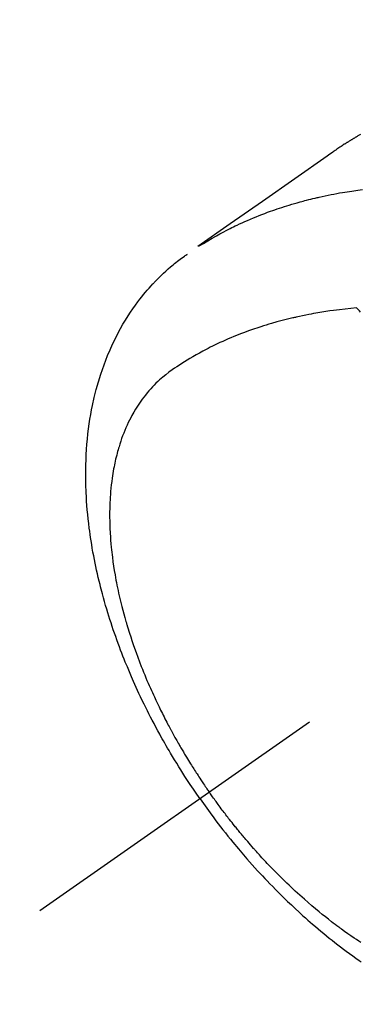
# Model space of a CAD drawing. Extents: x 27948 to 54421, y -25 to 8845.
# Drawn here: x 43178 to 43195, y 7116 to 7166 of the extents above; entities that cross this region are included whole.
import ezdxf

# ---------------------------------------------------------------- set-up
doc = ezdxf.new("R2010")
doc.units = 0
doc.header["$LTSCALE"] = 50
doc.header["$MEASUREMENT"] = 0
doc.linetypes.add('CENTER2', pattern=[1.125, 0.75, -0.125, 0.125, -0.125])
doc.linetypes.add('HIDDEN', pattern=[0.375, 0.25, -0.125])
doc.layers.get('0').update_dxf_attribs({"linetype": 'CONTINUOUS'})
doc.layers.get('DEFPOINTS').update_dxf_attribs({"color": 146, "linetype": 'CONTINUOUS'})
for name, color, linetype in [('150-機器', 8, 'CONTINUOUS'), ('160-文字', 254, 'CONTINUOUS'), ('166-寸法B', 11, 'CONTINUOUS')]:
    doc.layers.add(name, color=color, linetype=linetype)
doc.styles.add('KH001', font='txt')
doc.dimstyles.new('KH1xx030', dxfattribs={"dimscale": 30, "dimtxt": 2, "dimasz": 0.6, "dimexe": 0.3, "dimexo": 1.2, "dimgap": 0.5, "dimtad": 3, "dimdec": 1, "dimdsep": 46, "dimlunit": 6, "dimtxsty": 'KH001', "dimblk": 'DOT', "dimcen": 1, "dimdle": 1, "dimclrd": 256, "dimclre": 256, "dimclrt": 256, "dimadec": 0, "dimazin": 0, "dimtfac": 1, "dimtdec": 1, "dimtix": 1, "dimtmove": 2, "dimatfit": 3, "dimldrblk": 'CLOSEDBLANK', "dimfxl": 1, "dimtolj": 1, "dimtzin": 0, "dimlwd": -1, "dimlwe": -1, "dimarcsym": 0})

# ---------------------------------------------------------------- blocks, each defined once
blk = doc.blocks.new('F402_H')
at = {"layer": '150-機器', "color": 13, "linetype": 'CENTER2'}
blk.add_line((0, 0), (244.018, -170.863), dxfattribs=at)
at = {"layer": '150-機器', "color": 13, "linetype": 'HIDDEN'}
for points in [[(227.807, -131.602), (227.839, -131.62), (227.871, -131.638), (227.905, -131.657), (227.939, -131.677), (227.973, -131.696), (228.006, -131.716), (228.029, -131.729), (228.051, -131.742), (228.073, -131.756), (228.096, -131.769), (228.118, -131.782), (228.141, -131.795), (228.163, -131.809), (228.185, -131.822), (228.208, -131.835), (228.23, -131.849), (228.253, -131.863), (228.275, -131.876), (228.286, -131.883), (228.297, -131.89), (228.308, -131.897), (228.319, -131.904), (228.352, -131.924), (228.385, -131.945), (228.418, -131.965), (228.451, -131.986), (228.473, -132), (228.495, -132.014), (228.517, -132.028), (228.539, -132.042), (228.561, -132.055), (228.583, -132.069), (228.605, -132.083), (228.627, -132.097), (228.682, -132.132), (228.736, -132.168), (228.791, -132.204), (228.845, -132.24), (228.899, -132.276), (228.953, -132.313), (229.006, -132.35), (229.06, -132.387), (229.096, -132.412), (229.132, -132.437), (229.168, -132.462), (229.204, -132.487), (229.277, -132.537), (229.35, -132.589), (229.423, -132.64), (229.496, -132.691), (231.129, -133.837), (232.764, -134.982), (234.399, -136.126), (236.034, -137.269)], [(235.962, -137.238), (235.746, -137.105), (235.528, -136.974), (235.31, -136.845), (235.09, -136.719), (234.919, -136.624), (234.746, -136.532), (234.572, -136.442), (234.397, -136.353), (234.311, -136.31), (234.224, -136.268), (234.137, -136.225), (234.05, -136.184), (233.917, -136.122), (233.784, -136.061), (233.65, -136.001), (233.516, -135.942), (233.371, -135.879), (233.225, -135.818), (233.079, -135.758), (232.932, -135.699), (232.789, -135.644), (232.647, -135.589), (232.504, -135.536), (232.36, -135.484), (232.246, -135.444), (232.132, -135.404), (232.018, -135.365), (231.903, -135.326), (231.78, -135.286), (231.657, -135.246), (231.534, -135.208), (231.41, -135.17), (231.274, -135.129), (231.138, -135.089), (231.002, -135.05), (230.865, -135.012), (230.782, -134.989), (230.698, -134.967), (230.615, -134.945), (230.531, -134.923), (230.425, -134.896), (230.318, -134.869), (230.212, -134.843), (230.105, -134.817), (230.053, -134.805), (230.001, -134.793), (229.949, -134.781), (229.897, -134.769), (229.747, -134.736), (229.597, -134.703), (229.447, -134.672), (229.296, -134.642), (229.152, -134.613), (229.007, -134.586), (228.862, -134.559), (228.717, -134.534), (228.601, -134.514), (228.485, -134.495), (228.369, -134.477), (228.253, -134.459), (228.148, -134.443), (228.042, -134.428), (227.937, -134.412), (227.832, -134.398), (227.709, -134.382)], [(235.921, -165.194), (236.088, -164.951), (236.254, -164.708), (236.419, -164.464), (236.581, -164.219), (236.686, -164.058), (236.789, -163.897), (236.892, -163.735), (236.994, -163.572), (237.1, -163.399), (237.206, -163.226), (237.311, -163.052), (237.415, -162.878), (237.488, -162.754), (237.56, -162.631), (237.632, -162.507), (237.703, -162.383), (237.768, -162.269), (237.832, -162.155), (237.896, -162.04), (237.959, -161.925), (238.056, -161.748), (238.152, -161.571), (238.246, -161.393), (238.34, -161.214), (238.422, -161.057), (238.503, -160.899), (238.583, -160.741), (238.662, -160.583), (238.75, -160.403), (238.838, -160.223), (238.924, -160.042), (239.009, -159.861), (239.078, -159.712), (239.146, -159.563), (239.213, -159.414), (239.28, -159.264), (239.387, -159.019), (239.492, -158.773), (239.595, -158.527), (239.697, -158.279), (239.757, -158.129), (239.816, -157.979), (239.875, -157.828), (239.933, -157.677), (239.998, -157.506), (240.061, -157.334), (240.124, -157.161), (240.185, -156.988), (240.245, -156.817), (240.304, -156.644), (240.363, -156.472), (240.42, -156.299), (240.475, -156.127), (240.53, -155.955), (240.583, -155.783), (240.635, -155.61), (240.693, -155.417), (240.748, -155.223), (240.803, -155.029), (240.855, -154.835), (240.887, -154.717), (240.917, -154.599), (240.948, -154.48), (240.977, -154.362), (241.022, -154.18), (241.065, -153.998), (241.107, -153.815), (241.148, -153.633), (241.187, -153.451), (241.225, -153.27), (241.262, -153.089), (241.297, -152.907), (241.333, -152.716), (241.366, -152.524), (241.399, -152.333), (241.429, -152.141), (241.454, -151.982), (241.477, -151.823), (241.499, -151.664), (241.52, -151.505), (241.549, -151.275), (241.575, -151.044), (241.599, -150.812), (241.621, -150.581), (241.638, -150.362), (241.654, -150.144), (241.667, -149.925), (241.678, -149.706), (241.684, -149.572), (241.689, -149.437), (241.693, -149.303), (241.696, -149.169), (241.699, -148.954), (241.699, -148.739), (241.697, -148.525), (241.693, -148.31), (241.684, -148.047), (241.672, -147.784), (241.656, -147.522), (241.636, -147.26), (241.613, -147.002), (241.586, -146.744), (241.555, -146.487), (241.52, -146.23), (241.484, -145.996), (241.445, -145.762), (241.402, -145.53), (241.356, -145.298), (241.267, -144.898), (241.169, -144.502), (241.059, -144.108), (240.938, -143.717), (240.858, -143.479), (240.774, -143.243), (240.685, -143.009), (240.592, -142.776), (240.469, -142.485), (240.339, -142.197), (240.201, -141.913), (240.057, -141.632), (239.938, -141.414), (239.815, -141.198), (239.688, -140.986), (239.556, -140.776), (239.436, -140.592), (239.313, -140.412), (239.186, -140.233), (239.057, -140.057), (238.965, -139.936), (238.871, -139.817), (238.776, -139.699), (238.679, -139.582), (238.586, -139.473), (238.492, -139.366), (238.397, -139.26), (238.3, -139.155), (238.281, -139.134), (238.262, -139.114), (238.242, -139.093), (238.223, -139.073), (238.111, -138.956), (237.997, -138.842), (237.882, -138.728), (237.766, -138.616), (237.648, -138.506), (237.528, -138.398), (237.407, -138.292), (237.284, -138.189), (237.21, -138.128), (237.136, -138.069), (237.061, -138.011), (236.986, -137.953), (236.917, -137.902), (236.849, -137.852), (236.779, -137.802), (236.71, -137.753), (236.671, -137.726), (236.632, -137.699), (236.593, -137.672), (236.553, -137.646)], [(227.808, -140.581), (227.863, -140.523), (227.917, -140.466), (227.972, -140.408), (227.982, -140.398), (227.992, -140.388), (228.002, -140.377), (228.012, -140.367)], [(228.012, -140.367), (228.301, -140.397), (228.589, -140.428), (228.877, -140.461), (229.165, -140.497), (229.364, -140.525), (229.563, -140.555), (229.761, -140.587), (229.959, -140.62), (230.074, -140.64), (230.188, -140.661), (230.302, -140.682), (230.416, -140.704), (230.577, -140.735), (230.738, -140.768), (230.898, -140.802), (231.058, -140.837), (231.101, -140.847), (231.144, -140.856), (231.187, -140.866), (231.23, -140.876), (231.5, -140.942), (231.769, -141.01), (232.037, -141.081), (232.304, -141.156), (232.441, -141.196), (232.577, -141.237), (232.713, -141.279), (232.848, -141.322), (232.952, -141.356), (233.056, -141.391), (233.16, -141.426), (233.264, -141.462), (233.468, -141.534), (233.671, -141.609), (233.873, -141.685), (234.075, -141.764), (234.216, -141.822), (234.357, -141.881), (234.497, -141.941), (234.637, -142.002), (234.775, -142.064), (234.913, -142.127), (235.05, -142.191), (235.186, -142.257), (235.294, -142.309), (235.401, -142.363), (235.508, -142.417), (235.615, -142.472), (235.785, -142.563), (235.954, -142.655), (236.123, -142.749), (236.29, -142.845), (236.429, -142.928), (236.567, -143.011), (236.705, -143.097), (236.841, -143.183), (236.964, -143.262), (237.086, -143.342), (237.207, -143.424), (237.327, -143.507), (237.491, -143.625), (237.652, -143.748), (237.809, -143.876), (237.962, -144.008), (238.055, -144.093), (238.147, -144.18), (238.236, -144.27), (238.324, -144.361), (238.416, -144.461), (238.507, -144.564), (238.595, -144.668), (238.682, -144.775), (238.762, -144.877), (238.84, -144.981), (238.916, -145.086), (238.989, -145.192), (239.089, -145.342), (239.184, -145.495), (239.275, -145.65), (239.363, -145.807), (239.427, -145.927), (239.488, -146.048), (239.548, -146.17), (239.605, -146.293), (239.666, -146.43), (239.725, -146.567), (239.78, -146.706), (239.834, -146.845), (239.883, -146.98), (239.93, -147.115), (239.974, -147.252), (240.017, -147.389), (240.041, -147.469), (240.064, -147.549), (240.087, -147.629), (240.109, -147.71), (240.135, -147.812), (240.161, -147.916), (240.186, -148.019), (240.209, -148.122), (240.23, -148.218), (240.25, -148.313), (240.269, -148.408), (240.287, -148.504), (240.308, -148.624), (240.328, -148.743), (240.347, -148.863), (240.365, -148.984), (240.387, -149.152), (240.408, -149.32), (240.426, -149.489), (240.442, -149.658), (240.453, -149.797), (240.462, -149.937), (240.471, -150.076), (240.477, -150.216), (240.483, -150.37), (240.488, -150.525), (240.49, -150.679), (240.491, -150.834), (240.491, -150.98), (240.489, -151.126), (240.486, -151.273), (240.481, -151.419), (240.478, -151.505), (240.474, -151.592), (240.47, -151.679), (240.465, -151.765), (240.454, -151.941), (240.441, -152.117), (240.426, -152.293), (240.409, -152.469), (240.396, -152.597), (240.382, -152.725), (240.367, -152.853), (240.351, -152.981), (240.322, -153.203), (240.29, -153.424), (240.255, -153.645), (240.218, -153.866), (240.195, -153.998), (240.17, -154.13), (240.145, -154.262), (240.119, -154.394), (240.091, -154.527), (240.063, -154.66), (240.034, -154.793), (240.004, -154.926), (239.973, -155.061), (239.941, -155.195), (239.908, -155.329), (239.875, -155.464), (239.826, -155.654), (239.775, -155.844), (239.723, -156.033), (239.669, -156.222), (239.657, -156.263), (239.645, -156.303), (239.633, -156.344), (239.62, -156.385), (239.587, -156.494), (239.554, -156.603), (239.521, -156.712), (239.487, -156.821), (239.426, -157.009), (239.365, -157.196), (239.301, -157.383), (239.236, -157.57), (239.153, -157.803), (239.068, -158.035), (238.98, -158.267), (238.891, -158.498), (238.834, -158.642), (238.776, -158.786), (238.717, -158.929), (238.658, -159.073), (238.602, -159.205), (238.545, -159.338), (238.487, -159.471), (238.429, -159.603), (238.38, -159.713), (238.33, -159.824), (238.28, -159.935), (238.229, -160.045), (238.152, -160.21), (238.073, -160.375), (237.994, -160.54), (237.913, -160.704), (237.87, -160.792), (237.826, -160.88), (237.782, -160.968), (237.738, -161.056), (237.693, -161.143), (237.648, -161.231), (237.603, -161.318), (237.557, -161.406), (237.523, -161.471), (237.488, -161.537), (237.453, -161.602), (237.418, -161.667), (237.401, -161.699), (237.384, -161.73), (237.367, -161.762), (237.35, -161.793), (237.295, -161.892), (237.241, -161.991), (237.186, -162.09), (237.131, -162.188), (237.094, -162.253), (237.058, -162.318), (237.021, -162.383), (236.983, -162.448), (236.952, -162.501), (236.921, -162.555), (236.89, -162.609), (236.859, -162.662), (236.827, -162.716), (236.796, -162.77), (236.764, -162.824), (236.733, -162.877), (236.701, -162.931), (236.668, -162.984), (236.636, -163.038), (236.604, -163.091), (236.552, -163.177), (236.499, -163.262), (236.447, -163.347), (236.394, -163.432), (236.354, -163.495), (236.314, -163.559), (236.274, -163.622), (236.234, -163.686), (236.193, -163.749), (236.153, -163.812), (236.112, -163.875), (236.071, -163.938), (236.023, -164.012), (235.975, -164.085), (235.927, -164.158), (235.879, -164.231), (235.844, -164.283), (235.809, -164.335), (235.774, -164.387), (235.739, -164.439), (235.697, -164.501), (235.655, -164.564), (235.612, -164.626), (235.57, -164.688), (235.539, -164.732), (235.509, -164.775), (235.478, -164.819), (235.448, -164.862)], [(227.785, -172.467), (227.9, -172.391), (228.015, -172.314), (228.13, -172.237), (228.292, -172.126), (228.453, -172.014), (228.613, -171.9), (228.772, -171.784), (228.806, -171.759), (228.84, -171.734), (228.875, -171.708), (228.909, -171.683), (229, -171.614), (229.091, -171.546), (229.182, -171.477), (229.273, -171.408), (229.429, -171.287), (229.584, -171.165), (229.738, -171.041), (229.891, -170.917), (230.081, -170.759), (230.271, -170.599), (230.458, -170.438), (230.645, -170.275), (230.761, -170.172), (230.876, -170.068), (230.991, -169.964), (231.105, -169.859), (231.211, -169.761), (231.316, -169.662), (231.421, -169.562), (231.525, -169.463), (231.612, -169.378), (231.699, -169.294), (231.786, -169.209), (231.872, -169.124), (232.001, -168.994), (232.129, -168.864), (232.257, -168.733), (232.384, -168.602), (232.451, -168.531), (232.519, -168.459), (232.587, -168.388), (232.654, -168.316), (232.721, -168.244), (232.788, -168.172), (232.855, -168.1), (232.921, -168.027), (232.971, -167.972), (233.02, -167.917), (233.07, -167.862), (233.119, -167.807), (233.143, -167.78), (233.167, -167.753), (233.191, -167.726), (233.214, -167.699), (233.289, -167.614), (233.363, -167.529), (233.437, -167.444), (233.511, -167.359), (233.559, -167.302), (233.608, -167.245), (233.656, -167.188), (233.704, -167.131), (233.744, -167.084), (233.784, -167.036), (233.823, -166.988), (233.863, -166.941), (233.903, -166.893), (233.943, -166.845), (233.982, -166.797), (234.022, -166.749), (234.061, -166.7), (234.101, -166.652), (234.14, -166.603), (234.179, -166.554), (234.241, -166.476), (234.303, -166.398), (234.365, -166.32), (234.427, -166.241), (234.473, -166.182), (234.519, -166.122), (234.565, -166.063), (234.611, -166.003), (234.656, -165.944), (234.702, -165.884), (234.747, -165.824), (234.793, -165.764), (234.845, -165.694), (234.898, -165.624), (234.95, -165.554), (235.002, -165.483), (235.039, -165.433), (235.076, -165.382), (235.113, -165.332), (235.149, -165.281), (235.194, -165.22), (235.238, -165.159), (235.282, -165.098), (235.325, -165.036), (235.356, -164.993), (235.387, -164.949), (235.417, -164.906), (235.448, -164.862)], [(235.921, -165.194), (235.75, -165.434), (235.578, -165.673), (235.405, -165.911), (235.23, -166.148), (235.115, -166.301), (234.999, -166.453), (234.882, -166.605), (234.764, -166.756), (234.638, -166.916), (234.512, -167.075), (234.384, -167.233), (234.256, -167.39), (234.165, -167.501), (234.073, -167.611), (233.982, -167.721), (233.889, -167.83), (233.804, -167.93), (233.719, -168.029), (233.633, -168.128), (233.547, -168.227), (233.414, -168.378), (233.28, -168.529), (233.145, -168.679), (233.009, -168.828), (232.889, -168.959), (232.769, -169.089), (232.647, -169.218), (232.525, -169.347), (232.387, -169.491), (232.248, -169.635), (232.107, -169.777), (231.966, -169.919), (231.85, -170.035), (231.733, -170.15), (231.616, -170.264), (231.498, -170.378), (231.304, -170.562), (231.109, -170.745), (230.913, -170.927), (230.715, -171.107), (230.594, -171.215), (230.474, -171.322), (230.352, -171.428), (230.23, -171.534), (230.091, -171.654), (229.951, -171.772), (229.81, -171.89), (229.669, -172.007), (229.528, -172.122), (229.386, -172.237), (229.244, -172.35), (229.101, -172.463), (228.959, -172.574), (228.816, -172.684), (228.672, -172.793), (228.528, -172.902), (228.366, -173.021), (228.203, -173.14), (228.039, -173.257), (227.875, -173.373), (227.774, -173.443)]]:
    blk.add_lwpolyline(points, dxfattribs=at)
blk = doc.blocks.new('_Dot')
at = {"color": 0, "linetype": 'ByBlock', "lineweight": -2}
blk.add_line((-0.5, 0), (-1, 0), dxfattribs=at)
at = {"color": 0, "linetype": 'ByBlock', "const_width": 0.5}
blk.add_lwpolyline([(-0.25, 0, 1), (0.25, 0, 1)], format="xyb", close=True, dxfattribs=at)
blk = doc.blocks.new('*D165')
at = {"layer": '166-寸法B', "transparency": 16777216}
for p, q in [((43147.085, 7511.567), (42567.526, 7511.567)), ((42576.526, 7493.567), (42576.526, 7104.567)), ((43254.67, 7086.567), (42567.526, 7086.567))]:
    blk.add_line(p, q, dxfattribs=at)
at = {"layer": 'DEFPOINTS', "color": 0, "transparency": 16777216}
for p in [(43183.085, 7511.567), (42576.526, 7086.567), (43290.67, 7086.567)]:
    blk.add_point(p, dxfattribs=at)
at = {"layer": '166-寸法B', "transparency": 16777216, "xscale": 18, "yscale": 18, "zscale": 18}
for p, rotation in [((42576.526, 7511.567), 90), ((42576.526, 7086.567), 270)]:
    blk.add_blockref('_Dot', p, dxfattribs=dict(at, rotation=rotation))
at = {"layer": '166-寸法B', "transparency": 16777216, "insert": (42531.526, 7299.067), "char_height": 60, "attachment_point": 5, "rotation": 90, "style": 'KH001'}
blk.add_mtext('\\A1;425', dxfattribs=at)
blk = doc.blocks.new('_ClosedBlank')
at = {"color": 0, "linetype": 'ByBlock', "lineweight": -2}
for p, q in [((-1, 0.1667), (0, 0)), ((-1, 0.1667), (-1, -0.1667)), ((0, 0), (-1, -0.1667))]:
    blk.add_line(p, q, dxfattribs=at)

msp = doc.modelspace()

# ---------------------------------------------------------------- block references
at = {"layer": '150-機器', "xscale": -1}
msp.add_blockref('F402_H', (43423.085, 7291.777), dxfattribs=at)

# ---------------------------------------------------------------- dimensions: what is measured, and where the dimension line sits
at = {"layer": '166-寸法B'}
dim = msp.add_linear_dim(base=(42576.526, 7086.567), p1=(43183.085, 7511.567), p2=(43290.67, 7086.567), angle=90, dimstyle='KH1xx030', dxfattribs=at)
dim.commit()
dim.dimension.update_dxf_attribs({"geometry": '*D165', "text_midpoint": (42531.526, 7299.067)})

# ---------------------------------------------------------------- leaders
at = {"layer": '160-文字', "annotation_type": 0, "has_hookline": 1, "hookline_direction": 1}
for points, text_width in [([(43933.07, 7311.418), (43674.144, 5401.851), (43656.144, 5401.851)], 1240.203), ([(44203.07, 7302.932), (43934.856, 5127.383), (43916.856, 5127.383)], 1630.051), ([(43303.085, 7298.799), (43184.349, 5703.582), (43166.349, 5703.582)], 963.959), ([(43183.085, 7291.492), (42888.351, 6289.613), (42870.351, 6289.613)], 735.838)]:
    msp.add_leader(points, dimstyle='KH1xx030', override={"dimgap": 0.5, "dimtad": 1}, dxfattribs=dict(at, text_width=text_width))
at = {"layer": '160-文字'}
msp.add_leader([(43546.776, 7295.183), (43184.48, 5703.582)], dimstyle='KH1xx030', override={"dimgap": 0.5, "dimtad": 1}, dxfattribs=at)

doc.saveas('drawing.dxf')
